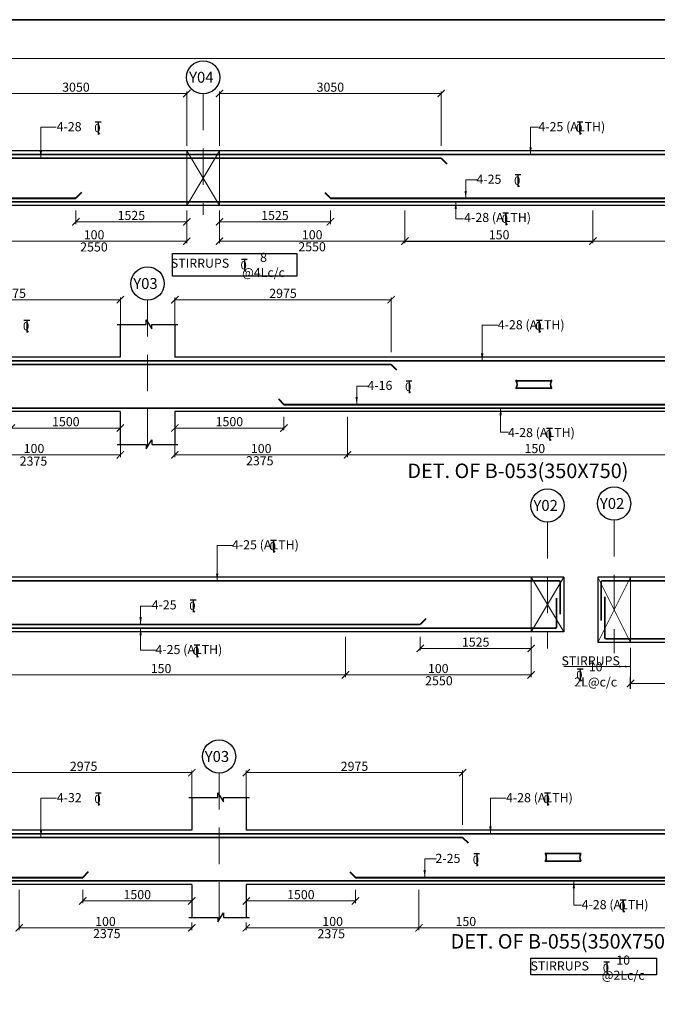
# Model space of a CAD drawing. Units: millimetres. Extents: x 2595901 to 8777167, y -511233 to 332183.
# Drawn here: x 8561794 to 8579336, y -478914 to -451833 of the extents above; entities that cross this region are included whole.
import ezdxf

# ---------------------------------------------------------------- set-up
doc = ezdxf.new("R2010")
doc.units = ezdxf.units.MM
doc.header["$PDMODE"] = 34
doc.header["$PDSIZE"] = -7
for name, pattern in [('DASHDOT', [25.4, 12.7, -6.35, 0, -6.35]), ('DASHED2', [0.375, 0.25, -0.125]), ('KAPL-DASHDOT', [12.7, 6.35, -3.175, 0, -3.175])]:
    doc.linetypes.add(name, pattern=pattern)
doc.layers.get('0').update_dxf_attribs({"lineweight": 18})
doc.layers.get('DEFPOINTS').update_dxf_attribs({"lineweight": 13})
for name, color, linetype, lineweight in [('A-HATCH', 252, 'Continuous', 9), ('REIN', 42, 'Continuous', 35), ('REINF1', 42, 'Continuous', 40), ('S_COL', 4, 'Continuous', 30), ('S_DIM', 1, 'Continuous', 13), ('S_GRID', 253, 'DASHDOT', 18), ('S_RCC', 3, 'Continuous', 25), ('S_TEXT', 4, 'Continuous', 25), ('TEXT', 130, 'Continuous', 25), ('TEXTLIGHT', 1, 'Continuous', 25), ('TOR', 7, 'Continuous', 5)]:
    doc.layers.add(name, color=color, linetype=linetype, lineweight=lineweight)
doc.layers.add('AG STRUCTURAL SUB GRID', color=251, linetype='KAPL-DASHDOT')
doc.styles.add('2MM', font='romans.shx', dxfattribs={"height": 200})
doc.styles.add('ROMANS', font='ROMANS.SHX', dxfattribs={"width": 0.85, "height": 250})
doc.styles.add('S_Notes', font='romans.shx', dxfattribs={"height": 10})
doc.dimstyles.new('100', dxfattribs={"dimtxt": 100, "dimasz": 150, "dimexe": 0, "dimexo": 0, "dimgap": 25, "dimtad": 1, "dimdec": 0, "dimzin": 0, "dimdsep": 46, "dimtxsty": 'ROMANS', "dimcen": 0, "dimclrd": 1, "dimclre": 1, "dimclrt": 7, "dimadec": 0, "dimazin": 0, "dimtfac": 1, "dimtdec": 0, "dimtofl": 0, "dimtmove": 0, "dimatfit": 3, "dimfxl": 0.09, "dimtolj": 1, "dimtzin": 0, "dimlwd": 5, "dimlwe": 5, "dimarcsym": 0})
doc.dimstyles.new('50', dxfattribs={"dimscale": 2, "dimtxt": 250, "dimasz": 100, "dimexe": 30, "dimexo": 70, "dimgap": 60, "dimtad": 1, "dimdec": 0, "dimlfac": 0.5, "dimzin": 0, "dimdsep": 46, "dimtxsty": 'ROMANS', "dimblk": 'ARCHTICK', "dimcen": 1, "dimclrd": 1, "dimclre": 1, "dimclrt": 256, "dimadec": 0, "dimazin": 0, "dimtfac": 1, "dimtdec": 0, "dimtmove": 0, "dimatfit": 3, "dimfxl": 30, "dimtolj": 1, "dimtzin": 0, "dimlwd": 5, "dimlwe": 5, "dimarcsym": 0})

# ---------------------------------------------------------------- blocks, each defined once
blk = doc.blocks.new('_ArchTick')
at = {"color": 0, "linetype": 'ByBlock', "const_width": 0.15}
blk.add_lwpolyline([(-0.5, -0.5), (0.5, 0.5)], dxfattribs=at)
blk = doc.blocks.new('*D3061')
at = {"color": 1, "lineweight": 5, "transparency": 16777216}
for p, q in [((8560579, -473982), (8560579, -472483)), ((8566529, -472543), (8560579, -472543)), ((8566529, -473248), (8566529, -472483))]:
    blk.add_line(p, q, dxfattribs=at)
at = {"layer": 'DEFPOINTS', "color": 0, "linetype": 'ByBlock', "transparency": 16777216}
for p in [(8560579, -472543), (8566529, -473388), (8560579, -474122)]:
    blk.add_point(p, dxfattribs=at)
at = {"color": 1, "linetype": 'ByBlock', "lineweight": 5, "transparency": 16777216, "xscale": 200, "yscale": 200, "zscale": 200, "rotation": 180}
blk.add_blockref('_ArchTick', (8560579, -472543), dxfattribs=at)
at = {"color": 1, "linetype": 'ByBlock', "lineweight": 5, "transparency": 16777216, "xscale": 200, "yscale": 200, "zscale": 200}
blk.add_blockref('_ArchTick', (8566529, -472543), dxfattribs=at)
at = {"linetype": 'ByBlock', "transparency": 16777216, "insert": (8563554, -472368), "char_height": 250, "attachment_point": 5, "style": 'ROMANS'}
blk.add_mtext('\\A1;2975', dxfattribs=at)
blk = doc.blocks.new('*D3062')
at = {"color": 1, "lineweight": 5, "transparency": 16777216}
for p, q in [((8568029, -473248), (8568029, -472483)), ((8568029, -472543), (8573979, -472543)), ((8573979, -473982), (8573979, -472483))]:
    blk.add_line(p, q, dxfattribs=at)
at = {"layer": 'DEFPOINTS', "color": 0, "linetype": 'ByBlock', "transparency": 16777216}
for p in [(8573979, -472543), (8568029, -473388), (8573979, -474122)]:
    blk.add_point(p, dxfattribs=at)
at = {"color": 1, "linetype": 'ByBlock', "lineweight": 5, "transparency": 16777216, "xscale": 200, "yscale": 200, "zscale": 200, "rotation": 180}
blk.add_blockref('_ArchTick', (8568029, -472543), dxfattribs=at)
at = {"color": 1, "linetype": 'ByBlock', "lineweight": 5, "transparency": 16777216, "xscale": 200, "yscale": 200, "zscale": 200}
blk.add_blockref('_ArchTick', (8573979, -472543), dxfattribs=at)
at = {"linetype": 'ByBlock', "transparency": 16777216, "insert": (8571004, -472368), "char_height": 250, "attachment_point": 5, "style": 'ROMANS'}
blk.add_mtext('\\A1;2975', dxfattribs=at)
blk = doc.blocks.new('*D3009')
at = {"color": 1, "lineweight": 5, "transparency": 16777216}
for p, q in [((8570754, -468805), (8570754, -469914)), ((8560614, -469633), (8560614, -469914)), ((8560614, -469854), (8570754, -469854))]:
    blk.add_line(p, q, dxfattribs=at)
at = {"layer": 'DEFPOINTS', "color": 0, "linetype": 'ByBlock', "transparency": 16777216}
for p in [(8570754, -468665), (8560614, -469493), (8570754, -469854)]:
    blk.add_point(p, dxfattribs=at)
at = {"color": 1, "linetype": 'ByBlock', "lineweight": 5, "transparency": 16777216, "xscale": 200, "yscale": 200, "zscale": 200, "rotation": 180}
blk.add_blockref('_ArchTick', (8560614, -469854), dxfattribs=at)
at = {"color": 1, "linetype": 'ByBlock', "lineweight": 5, "transparency": 16777216, "xscale": 200, "yscale": 200, "zscale": 200}
blk.add_blockref('_ArchTick', (8570754, -469854), dxfattribs=at)
at = {"linetype": 'ByBlock', "transparency": 16777216, "insert": (8565684, -469679), "char_height": 250, "attachment_point": 5, "style": 'ROMANS'}
blk.add_mtext('\\A1;150', dxfattribs=at)
blk = doc.blocks.new('*D3010')
at = {"color": 1, "lineweight": 5, "transparency": 16777216}
for p, q in [((8570754, -468805), (8570754, -469914)), ((8575864, -468805), (8575864, -469914)), ((8570754, -469854), (8575864, -469854))]:
    blk.add_line(p, q, dxfattribs=at)
at = {"layer": 'DEFPOINTS', "color": 0, "linetype": 'ByBlock', "transparency": 16777216}
for p in [(8570754, -468665), (8575864, -468665, 0), (8575864, -469854)]:
    blk.add_point(p, dxfattribs=at)
at = {"color": 1, "linetype": 'ByBlock', "lineweight": 5, "transparency": 16777216, "xscale": 200, "yscale": 200, "zscale": 200, "rotation": 180}
blk.add_blockref('_ArchTick', (8570754, -469854), dxfattribs=at)
at = {"color": 1, "linetype": 'ByBlock', "lineweight": 5, "transparency": 16777216, "xscale": 200, "yscale": 200, "zscale": 200}
blk.add_blockref('_ArchTick', (8575864, -469854), dxfattribs=at)
at = {"linetype": 'ByBlock', "transparency": 16777216, "insert": (8573309, -469679), "char_height": 250, "attachment_point": 5, "style": 'ROMANS'}
blk.add_mtext('\\A1;100', dxfattribs=at)
blk = doc.blocks.new('T')
at = {"layer": 'TEXTLIGHT', "color": 7}
for p, q in [((-5.9, 25.2), (5.9, 25.2)), ((0, 25.2), (0, 0)), ((0, 3.7), (2.6, 0.4))]:
    blk.add_line(p, q, dxfattribs=at)
at = {"layer": 'TEXTLIGHT', "color": 7, "style": 'ROMANS'}
blk.add_text('0', height=16.7, dxfattribs=at).set_placement((-7.9, 4.5))
blk = doc.blocks.new('*D3232')
at = {"color": 1, "lineweight": 5, "transparency": 16777216}
for p, q in [((8572814, -468805), (8572814, -469187)), ((8575864, -468805), (8575864, -469187)), ((8572814, -469127), (8575864, -469127))]:
    blk.add_line(p, q, dxfattribs=at)
at = {"layer": 'DEFPOINTS', "color": 0, "linetype": 'ByBlock', "transparency": 16777216}
for p in [(8572814, -468665), (8575864, -468665, 0), (8575864, -469127)]:
    blk.add_point(p, dxfattribs=at)
at = {"color": 1, "linetype": 'ByBlock', "lineweight": 5, "transparency": 16777216, "xscale": 200, "yscale": 200, "zscale": 200, "rotation": 180}
blk.add_blockref('_ArchTick', (8572814, -469127), dxfattribs=at)
at = {"color": 1, "linetype": 'ByBlock', "lineweight": 5, "transparency": 16777216, "xscale": 200, "yscale": 200, "zscale": 200}
blk.add_blockref('_ArchTick', (8575864, -469127), dxfattribs=at)
at = {"linetype": 'ByBlock', "transparency": 16777216, "insert": (8574339, -468952), "char_height": 250, "attachment_point": 5, "style": 'ROMANS'}
blk.add_mtext('\\A1;1525', dxfattribs=at)
blk = doc.blocks.new('*D3336')
at = {"color": 1, "lineweight": 5, "transparency": 16777216}
for p, q in [((8561291, -457083), (8561291, -457984)), ((8566391, -457083), (8566391, -457984)), ((8561291, -457924), (8566391, -457924))]:
    blk.add_line(p, q, dxfattribs=at)
at = {"layer": 'DEFPOINTS', "color": 0, "linetype": 'ByBlock', "transparency": 16777216}
for p in [(8561291, -456943), (8566391, -456943), (8566391, -457924)]:
    blk.add_point(p, dxfattribs=at)
at = {"color": 1, "linetype": 'ByBlock', "lineweight": 5, "transparency": 16777216, "xscale": 200, "yscale": 200, "zscale": 200, "rotation": 180}
blk.add_blockref('_ArchTick', (8561291, -457924), dxfattribs=at)
at = {"color": 1, "linetype": 'ByBlock', "lineweight": 5, "transparency": 16777216, "xscale": 200, "yscale": 200, "zscale": 200}
blk.add_blockref('_ArchTick', (8566391, -457924), dxfattribs=at)
at = {"linetype": 'ByBlock', "transparency": 16777216, "insert": (8563841, -457749), "char_height": 250, "attachment_point": 5, "style": 'ROMANS'}
blk.add_mtext('\\A1;100', dxfattribs=at)
blk = doc.blocks.new('*D3337')
at = {"color": 1, "lineweight": 5, "transparency": 16777216}
for p, q in [((8567291, -457083), (8567291, -457984)), ((8572391, -457083), (8572391, -457984)), ((8572391, -457924), (8567291, -457924))]:
    blk.add_line(p, q, dxfattribs=at)
at = {"layer": 'DEFPOINTS', "color": 0, "linetype": 'ByBlock', "transparency": 16777216}
for p in [(8567291, -456943), (8572391, -456943), (8567291, -457924)]:
    blk.add_point(p, dxfattribs=at)
at = {"color": 1, "linetype": 'ByBlock', "lineweight": 5, "transparency": 16777216, "xscale": 200, "yscale": 200, "zscale": 200, "rotation": 180}
blk.add_blockref('_ArchTick', (8567291, -457924), dxfattribs=at)
at = {"color": 1, "linetype": 'ByBlock', "lineweight": 5, "transparency": 16777216, "xscale": 200, "yscale": 200, "zscale": 200}
blk.add_blockref('_ArchTick', (8572391, -457924), dxfattribs=at)
at = {"linetype": 'ByBlock', "transparency": 16777216, "insert": (8569841, -457749), "char_height": 250, "attachment_point": 5, "style": 'ROMANS'}
blk.add_mtext('\\A1;100', dxfattribs=at)
blk = doc.blocks.new('*D3338')
at = {"color": 1, "lineweight": 5, "transparency": 16777216}
for p, q in [((8577565, -457083), (8577565, -457984)), ((8582665, -457083), (8582665, -457984)), ((8577565, -457924), (8582665, -457924))]:
    blk.add_line(p, q, dxfattribs=at)
at = {"layer": 'DEFPOINTS', "color": 0, "linetype": 'ByBlock', "transparency": 16777216}
for p in [(8577565, -456943), (8582665, -456943), (8582665, -457924)]:
    blk.add_point(p, dxfattribs=at)
at = {"color": 1, "linetype": 'ByBlock', "lineweight": 5, "transparency": 16777216, "xscale": 200, "yscale": 200, "zscale": 200, "rotation": 180}
blk.add_blockref('_ArchTick', (8577565, -457924), dxfattribs=at)
at = {"color": 1, "linetype": 'ByBlock', "lineweight": 5, "transparency": 16777216, "xscale": 200, "yscale": 200, "zscale": 200}
blk.add_blockref('_ArchTick', (8582665, -457924), dxfattribs=at)
at = {"linetype": 'ByBlock', "transparency": 16777216, "insert": (8580115, -457749), "char_height": 250, "attachment_point": 5, "style": 'ROMANS'}
blk.add_mtext('\\A1;100', dxfattribs=at)
blk = doc.blocks.new('*D3339')
at = {"color": 1, "lineweight": 5, "transparency": 16777216}
for p, q in [((8560291, -455303), (8560291, -453804)), ((8566391, -453864), (8560291, -453864)), ((8566391, -455303), (8566391, -453804))]:
    blk.add_line(p, q, dxfattribs=at)
at = {"layer": 'DEFPOINTS', "color": 0, "linetype": 'ByBlock', "transparency": 16777216}
for p in [(8560291, -453864), (8560291, -455443), (8566391, -455443)]:
    blk.add_point(p, dxfattribs=at)
at = {"color": 1, "linetype": 'ByBlock', "lineweight": 5, "transparency": 16777216, "xscale": 200, "yscale": 200, "zscale": 200, "rotation": 180}
blk.add_blockref('_ArchTick', (8560291, -453864), dxfattribs=at)
at = {"color": 1, "linetype": 'ByBlock', "lineweight": 5, "transparency": 16777216, "xscale": 200, "yscale": 200, "zscale": 200}
blk.add_blockref('_ArchTick', (8566391, -453864), dxfattribs=at)
at = {"linetype": 'ByBlock', "transparency": 16777216, "insert": (8563341, -453689), "char_height": 250, "attachment_point": 5, "style": 'ROMANS'}
blk.add_mtext('\\A1;3050', dxfattribs=at)
blk = doc.blocks.new('*D3340')
at = {"color": 1, "lineweight": 5, "transparency": 16777216}
for p, q in [((8567291, -455303), (8567291, -453804)), ((8567291, -453864), (8573391, -453864)), ((8573391, -455303), (8573391, -453804))]:
    blk.add_line(p, q, dxfattribs=at)
at = {"layer": 'DEFPOINTS', "color": 0, "linetype": 'ByBlock', "transparency": 16777216}
for p in [(8573391, -453864), (8567291, -455443), (8573391, -455443)]:
    blk.add_point(p, dxfattribs=at)
at = {"color": 1, "linetype": 'ByBlock', "lineweight": 5, "transparency": 16777216, "xscale": 200, "yscale": 200, "zscale": 200, "rotation": 180}
blk.add_blockref('_ArchTick', (8567291, -453864), dxfattribs=at)
at = {"color": 1, "linetype": 'ByBlock', "lineweight": 5, "transparency": 16777216, "xscale": 200, "yscale": 200, "zscale": 200}
blk.add_blockref('_ArchTick', (8573391, -453864), dxfattribs=at)
at = {"linetype": 'ByBlock', "transparency": 16777216, "insert": (8570341, -453689), "char_height": 250, "attachment_point": 5, "style": 'ROMANS'}
blk.add_mtext('\\A1;3050', dxfattribs=at)
blk = doc.blocks.new('*D3341')
at = {"color": 1, "lineweight": 5, "transparency": 16777216}
for p, q in [((8563341, -457083), (8563341, -457453)), ((8566391, -457083), (8566391, -457453)), ((8563341, -457393), (8566391, -457393))]:
    blk.add_line(p, q, dxfattribs=at)
at = {"layer": 'DEFPOINTS', "color": 0, "linetype": 'ByBlock', "transparency": 16777216}
for p in [(8563341, -456943), (8566391, -456943), (8566391, -457393)]:
    blk.add_point(p, dxfattribs=at)
at = {"color": 1, "linetype": 'ByBlock', "lineweight": 5, "transparency": 16777216, "xscale": 200, "yscale": 200, "zscale": 200, "rotation": 180}
blk.add_blockref('_ArchTick', (8563341, -457393), dxfattribs=at)
at = {"color": 1, "linetype": 'ByBlock', "lineweight": 5, "transparency": 16777216, "xscale": 200, "yscale": 200, "zscale": 200}
blk.add_blockref('_ArchTick', (8566391, -457393), dxfattribs=at)
at = {"linetype": 'ByBlock', "transparency": 16777216, "insert": (8564866, -457218), "char_height": 250, "attachment_point": 5, "style": 'ROMANS'}
blk.add_mtext('\\A1;1525', dxfattribs=at)
blk = doc.blocks.new('*D3342')
at = {"color": 1, "lineweight": 5, "transparency": 16777216}
for p, q in [((8567291, -457083), (8567291, -457453)), ((8570341, -457083), (8570341, -457453)), ((8570341, -457393), (8567291, -457393))]:
    blk.add_line(p, q, dxfattribs=at)
at = {"layer": 'DEFPOINTS', "color": 0, "linetype": 'ByBlock', "transparency": 16777216}
for p in [(8567291, -456943), (8570341, -456943), (8567291, -457393)]:
    blk.add_point(p, dxfattribs=at)
at = {"color": 1, "linetype": 'ByBlock', "lineweight": 5, "transparency": 16777216, "xscale": 200, "yscale": 200, "zscale": 200, "rotation": 180}
blk.add_blockref('_ArchTick', (8567291, -457393), dxfattribs=at)
at = {"color": 1, "linetype": 'ByBlock', "lineweight": 5, "transparency": 16777216, "xscale": 200, "yscale": 200, "zscale": 200}
blk.add_blockref('_ArchTick', (8570341, -457393), dxfattribs=at)
at = {"linetype": 'ByBlock', "transparency": 16777216, "insert": (8568816, -457218), "char_height": 250, "attachment_point": 5, "style": 'ROMANS'}
blk.add_mtext('\\A1;1525', dxfattribs=at)
blk = doc.blocks.new('*D3205')
at = {"color": 1, "lineweight": 5, "transparency": 16777216}
for p, q in [((8563529, -475762), (8563529, -476132)), ((8566529, -475762), (8566529, -476132)), ((8563529, -476072), (8566529, -476072))]:
    blk.add_line(p, q, dxfattribs=at)
at = {"layer": 'DEFPOINTS', "color": 0, "linetype": 'ByBlock', "transparency": 16777216}
for p in [(8563529, -475622), (8566529, -475622), (8566529, -476072)]:
    blk.add_point(p, dxfattribs=at)
at = {"color": 1, "linetype": 'ByBlock', "lineweight": 5, "transparency": 16777216, "xscale": 200, "yscale": 200, "zscale": 200, "rotation": 180}
blk.add_blockref('_ArchTick', (8563529, -476072), dxfattribs=at)
at = {"color": 1, "linetype": 'ByBlock', "lineweight": 5, "transparency": 16777216, "xscale": 200, "yscale": 200, "zscale": 200}
blk.add_blockref('_ArchTick', (8566529, -476072), dxfattribs=at)
at = {"linetype": 'ByBlock', "transparency": 16777216, "insert": (8565029, -475897), "char_height": 250, "attachment_point": 5, "style": 'ROMANS'}
blk.add_mtext('\\A1;1500', dxfattribs=at)
blk = doc.blocks.new('*D3206')
at = {"color": 1, "lineweight": 5, "transparency": 16777216}
for p, q in [((8561779, -475762), (8561779, -476871)), ((8561779, -476811), (8566529, -476811)), ((8566529, -476662), (8566529, -476871))]:
    blk.add_line(p, q, dxfattribs=at)
at = {"layer": 'DEFPOINTS', "color": 0, "linetype": 'ByBlock', "transparency": 16777216}
for p in [(8561779, -475622), (8566529, -476522), (8566529, -476811)]:
    blk.add_point(p, dxfattribs=at)
at = {"color": 1, "linetype": 'ByBlock', "lineweight": 5, "transparency": 16777216, "xscale": 200, "yscale": 200, "zscale": 200, "rotation": 180}
blk.add_blockref('_ArchTick', (8561779, -476811), dxfattribs=at)
at = {"color": 1, "linetype": 'ByBlock', "lineweight": 5, "transparency": 16777216, "xscale": 200, "yscale": 200, "zscale": 200}
blk.add_blockref('_ArchTick', (8566529, -476811), dxfattribs=at)
at = {"linetype": 'ByBlock', "transparency": 16777216, "insert": (8564154, -476636), "char_height": 250, "attachment_point": 5, "style": 'ROMANS'}
blk.add_mtext('\\A1;100', dxfattribs=at)
blk = doc.blocks.new('*D3207')
at = {"color": 1, "lineweight": 5, "transparency": 16777216}
for p, q in [((8568029, -475762), (8568029, -476132)), ((8571029, -475762), (8571029, -476132)), ((8571029, -476072), (8568029, -476072))]:
    blk.add_line(p, q, dxfattribs=at)
at = {"layer": 'DEFPOINTS', "color": 0, "linetype": 'ByBlock', "transparency": 16777216}
for p in [(8568029, -475622), (8571029, -475622), (8568029, -476072)]:
    blk.add_point(p, dxfattribs=at)
at = {"color": 1, "linetype": 'ByBlock', "lineweight": 5, "transparency": 16777216, "xscale": 200, "yscale": 200, "zscale": 200, "rotation": 180}
blk.add_blockref('_ArchTick', (8568029, -476072), dxfattribs=at)
at = {"color": 1, "linetype": 'ByBlock', "lineweight": 5, "transparency": 16777216, "xscale": 200, "yscale": 200, "zscale": 200}
blk.add_blockref('_ArchTick', (8571029, -476072), dxfattribs=at)
at = {"linetype": 'ByBlock', "transparency": 16777216, "insert": (8569529, -475897), "char_height": 250, "attachment_point": 5, "style": 'ROMANS'}
blk.add_mtext('\\A1;1500', dxfattribs=at)
blk = doc.blocks.new('*D3208')
at = {"color": 1, "lineweight": 5, "transparency": 16777216}
for p, q in [((8572779, -475762), (8572779, -476871)), ((8568029, -476662), (8568029, -476871)), ((8572779, -476811), (8568029, -476811))]:
    blk.add_line(p, q, dxfattribs=at)
at = {"layer": 'DEFPOINTS', "color": 0, "linetype": 'ByBlock', "transparency": 16777216}
for p in [(8572779, -475622), (8568029, -476522), (8568029, -476811)]:
    blk.add_point(p, dxfattribs=at)
at = {"color": 1, "linetype": 'ByBlock', "lineweight": 5, "transparency": 16777216, "xscale": 200, "yscale": 200, "zscale": 200, "rotation": 180}
blk.add_blockref('_ArchTick', (8568029, -476811), dxfattribs=at)
at = {"color": 1, "linetype": 'ByBlock', "lineweight": 5, "transparency": 16777216, "xscale": 200, "yscale": 200, "zscale": 200}
blk.add_blockref('_ArchTick', (8572779, -476811), dxfattribs=at)
at = {"linetype": 'ByBlock', "transparency": 16777216, "insert": (8570404, -476636), "char_height": 250, "attachment_point": 5, "style": 'ROMANS'}
blk.add_mtext('\\A1;100', dxfattribs=at)
blk = doc.blocks.new('*D3289')
at = {"color": 1, "lineweight": 5, "transparency": 16777216}
for p, q in [((8561563, -462754), (8561563, -463124)), ((8564563, -462754), (8564563, -463124)), ((8561563, -463064), (8564563, -463064))]:
    blk.add_line(p, q, dxfattribs=at)
at = {"layer": 'DEFPOINTS', "color": 0, "linetype": 'ByBlock', "transparency": 16777216}
for p in [(8561563, -462614), (8564563, -462614), (8564563, -463064)]:
    blk.add_point(p, dxfattribs=at)
at = {"color": 1, "linetype": 'ByBlock', "lineweight": 5, "transparency": 16777216, "xscale": 200, "yscale": 200, "zscale": 200, "rotation": 180}
blk.add_blockref('_ArchTick', (8561563, -463064), dxfattribs=at)
at = {"color": 1, "linetype": 'ByBlock', "lineweight": 5, "transparency": 16777216, "xscale": 200, "yscale": 200, "zscale": 200}
blk.add_blockref('_ArchTick', (8564563, -463064), dxfattribs=at)
at = {"linetype": 'ByBlock', "transparency": 16777216, "insert": (8563063, -462889), "char_height": 250, "attachment_point": 5, "style": 'ROMANS'}
blk.add_mtext('\\A1;1500', dxfattribs=at)
blk = doc.blocks.new('*D3290')
at = {"color": 1, "lineweight": 5, "transparency": 16777216}
for p, q in [((8559813, -462754), (8559813, -463863)), ((8564563, -463363), (8564563, -463863)), ((8559813, -463803), (8564563, -463803))]:
    blk.add_line(p, q, dxfattribs=at)
at = {"layer": 'DEFPOINTS', "color": 0, "linetype": 'ByBlock', "transparency": 16777216}
for p in [(8559813, -462614), (8564563, -463223), (8564563, -463803)]:
    blk.add_point(p, dxfattribs=at)
at = {"color": 1, "linetype": 'ByBlock', "lineweight": 5, "transparency": 16777216, "xscale": 200, "yscale": 200, "zscale": 200, "rotation": 180}
blk.add_blockref('_ArchTick', (8559813, -463803), dxfattribs=at)
at = {"color": 1, "linetype": 'ByBlock', "lineweight": 5, "transparency": 16777216, "xscale": 200, "yscale": 200, "zscale": 200}
blk.add_blockref('_ArchTick', (8564563, -463803), dxfattribs=at)
at = {"linetype": 'ByBlock', "transparency": 16777216, "insert": (8562188, -463628), "char_height": 250, "attachment_point": 5, "style": 'ROMANS'}
blk.add_mtext('\\A1;100', dxfattribs=at)
blk = doc.blocks.new('*D3291')
at = {"color": 1, "lineweight": 5, "transparency": 16777216}
for p, q in [((8566063, -462754), (8566063, -463124)), ((8569063, -462754), (8569063, -463124)), ((8569063, -463064), (8566063, -463064))]:
    blk.add_line(p, q, dxfattribs=at)
at = {"layer": 'DEFPOINTS', "color": 0, "linetype": 'ByBlock', "transparency": 16777216}
for p in [(8566063, -462614), (8569063, -462614), (8566063, -463064)]:
    blk.add_point(p, dxfattribs=at)
at = {"color": 1, "linetype": 'ByBlock', "lineweight": 5, "transparency": 16777216, "xscale": 200, "yscale": 200, "zscale": 200, "rotation": 180}
blk.add_blockref('_ArchTick', (8566063, -463064), dxfattribs=at)
at = {"color": 1, "linetype": 'ByBlock', "lineweight": 5, "transparency": 16777216, "xscale": 200, "yscale": 200, "zscale": 200}
blk.add_blockref('_ArchTick', (8569063, -463064), dxfattribs=at)
at = {"linetype": 'ByBlock', "transparency": 16777216, "insert": (8567563, -462889), "char_height": 250, "attachment_point": 5, "style": 'ROMANS'}
blk.add_mtext('\\A1;1500', dxfattribs=at)
blk = doc.blocks.new('*D3292')
at = {"color": 1, "lineweight": 5, "transparency": 16777216}
for p, q in [((8570813, -462754), (8570813, -463863)), ((8566063, -463363), (8566063, -463863)), ((8570813, -463803), (8566063, -463803))]:
    blk.add_line(p, q, dxfattribs=at)
at = {"layer": 'DEFPOINTS', "color": 0, "linetype": 'ByBlock', "transparency": 16777216}
for p in [(8570813, -462614), (8566063, -463223), (8566063, -463803)]:
    blk.add_point(p, dxfattribs=at)
at = {"color": 1, "linetype": 'ByBlock', "lineweight": 5, "transparency": 16777216, "xscale": 200, "yscale": 200, "zscale": 200, "rotation": 180}
blk.add_blockref('_ArchTick', (8566063, -463803), dxfattribs=at)
at = {"color": 1, "linetype": 'ByBlock', "lineweight": 5, "transparency": 16777216, "xscale": 200, "yscale": 200, "zscale": 200}
blk.add_blockref('_ArchTick', (8570813, -463803), dxfattribs=at)
at = {"linetype": 'ByBlock', "transparency": 16777216, "insert": (8568438, -463628), "char_height": 250, "attachment_point": 5, "style": 'ROMANS'}
blk.add_mtext('\\A1;100', dxfattribs=at)
blk = doc.blocks.new('*D3304')
at = {"color": 1, "lineweight": 5, "transparency": 16777216}
for p, q in [((8558613, -460974), (8558613, -459475)), ((8564563, -459535), (8558613, -459535)), ((8564563, -460240), (8564563, -459475))]:
    blk.add_line(p, q, dxfattribs=at)
at = {"layer": 'DEFPOINTS', "color": 0, "linetype": 'ByBlock', "transparency": 16777216}
for p in [(8558613, -459535), (8564563, -460380), (8558613, -461114)]:
    blk.add_point(p, dxfattribs=at)
at = {"color": 1, "linetype": 'ByBlock', "lineweight": 5, "transparency": 16777216, "xscale": 200, "yscale": 200, "zscale": 200, "rotation": 180}
blk.add_blockref('_ArchTick', (8558613, -459535), dxfattribs=at)
at = {"color": 1, "linetype": 'ByBlock', "lineweight": 5, "transparency": 16777216, "xscale": 200, "yscale": 200, "zscale": 200}
blk.add_blockref('_ArchTick', (8564563, -459535), dxfattribs=at)
at = {"linetype": 'ByBlock', "transparency": 16777216, "insert": (8561588, -459360), "char_height": 250, "attachment_point": 5, "style": 'ROMANS'}
blk.add_mtext('\\A1;2975', dxfattribs=at)
blk = doc.blocks.new('*D3305')
at = {"color": 1, "lineweight": 5, "transparency": 16777216}
for p, q in [((8566063, -460240), (8566063, -459475)), ((8566063, -459535), (8572013, -459535)), ((8572013, -460974), (8572013, -459475))]:
    blk.add_line(p, q, dxfattribs=at)
at = {"layer": 'DEFPOINTS', "color": 0, "linetype": 'ByBlock', "transparency": 16777216}
for p in [(8572013, -459535), (8566063, -460380), (8572013, -461114)]:
    blk.add_point(p, dxfattribs=at)
at = {"color": 1, "linetype": 'ByBlock', "lineweight": 5, "transparency": 16777216, "xscale": 200, "yscale": 200, "zscale": 200, "rotation": 180}
blk.add_blockref('_ArchTick', (8566063, -459535), dxfattribs=at)
at = {"color": 1, "linetype": 'ByBlock', "lineweight": 5, "transparency": 16777216, "xscale": 200, "yscale": 200, "zscale": 200}
blk.add_blockref('_ArchTick', (8572013, -459535), dxfattribs=at)
at = {"linetype": 'ByBlock', "transparency": 16777216, "insert": (8569038, -459360), "char_height": 250, "attachment_point": 5, "style": 'ROMANS'}
blk.add_mtext('\\A1;2975', dxfattribs=at)

msp = doc.modelspace()

# ---------------------------------------------------------------- linework, layer by layer
at = {"color": 1, "lineweight": 5}
for p, q in [((8570812.7, -463581.7, 0), (8570812.7, -463862.8, 0)), ((8570812.7, -463802.8, 0), (8581062.7, -463802.8, 0)), ((8578595.6, -469105.3, 0), (8578595.6, -470184.6, 0)), ((8572778.8, -476590.2, 0), (8572778.8, -476871.2, 0)), ((8572778.8, -476811.2, 0), (8580706.6, -476811.2, 0))]:
    msp.add_line(p, q, dxfattribs=at)
at = {"color": 1, "linetype": 'ByBlock', "lineweight": 5}
msp.add_line((8584435.6, -470094.4, 0), (8578595.6, -470094.4, 0), dxfattribs=at)
at = {"color": 7}
msp.add_lwpolyline([(8526867.5, -510165.7), (8608832.8, -510165.7), (8608832.8, -452900.5), (8526867.5, -452900.5)], close=True, dxfattribs=at)
at = {"layer": 'A-HATCH', "linetype": 'ByBlock'}
for p, q in [((8566391.4, -455443), (8566391.4, -456943)), ((8567291.4, -455443), (8566391.4, -456943)), ((8566391.4, -455443), (8567291.4, -456943)), ((8567291.4, -455443), (8567291.4, -456943)), ((8575864.4, -467165.3, 0), (8575864.4, -468665.3, 0)), ((8576764.4, -467165.3, 0), (8575864.4, -468665.3, 0)), ((8575864.4, -467165.3, 0), (8576764.4, -468665.3, 0)), ((8578595.6, -467165.3, 0), (8577695.6, -468965.3, 0)), ((8577695.6, -467165.3, 0), (8578595.6, -468965.3, 0)), ((8578595.6, -467165.3, 0), (8578595.6, -468965.3, 0))]:
    msp.add_line(p, q, dxfattribs=at)
at = {"layer": 'AG STRUCTURAL SUB GRID', "color": 4, "linetype": 'ByBlock', "ltscale": 2}
for centre in [(8566841.4, -453418.6), (8565312.7, -459090.3, 0), (8578145.6, -465141.9, 0), (8576314.4, -465194.6, 0), (8567278.8, -472098.7, 0)]:
    msp.add_circle(centre, 457.1, dxfattribs=at)
at = {"layer": 'REIN'}
for p, q in [((8583444.6, -455543), (8549498.9, -455543)), ((8560291.4, -455643), (8573391.4, -455643)), ((8583344.6, -456843), (8549598.9, -456843)), ((8607682.7, -461213.7, 0), (8527312.4, -461213.7, 0)), ((8572012.7, -461313.7, 0), (8558612.7, -461313.7, 0)), ((8575453.2, -461761.7, 0), (8576422.3, -461761.7, 0)), ((8575453.2, -461965.7, 0), (8576422.8, -461965.7, 0)), ((8607337.5, -462513.7, 0), (8527412.4, -462513.7, 0)), ((8576634.4, -467265.3, 0), (8546732.1, -467265.3, 0)), ((8576664.4, -467295.3, 0), (8576664.4, -468182.9, 0)), ((8577795.6, -467295.3, 0), (8577795.6, -468362.3, 0)), ((8593905.6, -467265.3, 0), (8577825.6, -467265.3, 0)), ((8576564.4, -467741.7, 0), (8576564.4, -468535.3, 0)), ((8577895.6, -467708.8, 0), (8577895.6, -468835.3, 0)), ((8572814.4, -468465.3, 0), (8558564.4, -468465.3, 0)), ((8576534.4, -468565.3, 0), (8546732.1, -468565.3, 0)), ((8593805.6, -468865.3, 0), (8577925.6, -468865.3, 0)), ((8607326.6, -474222.2, 0), (8527588.9, -474222.2, 0)), ((8573978.8, -474322.2, 0), (8560578.8, -474322.2, 0)), ((8576258, -474770.2, 0), (8577227.1, -474770.2, 0)), ((8576258, -474974.2, 0), (8577227.6, -474974.2, 0)), ((8606919, -475522.2, 0), (8546170, -475522.2, 0))]:
    msp.add_line(p, q, dxfattribs=at)
for centre, radius, start, end in [((8575245.4, -461863.2, 0), 231.7, 333.73976, 25.9678), ((8575493.4, -461965.7, 0), 40.2, 180, 211.54845), ((8575493.9, -461761.7, 0), 40.2, 148.45155, 180), ((8576630.6, -461863.2, 0), 231.7, 154.0322, 206.26024), ((8576382, -461761.7, 0), 40.2, 0, 31.54845), ((8576382.6, -461965.7, 0), 40.2, 328.45155, 0), ((8576634.4, -467295.3, 0), 30, 0, 90), ((8577825.6, -467295.3, 0), 30, 90, 180), ((8576534.4, -468535.3, 0), 30, 270, 0), ((8577925.6, -468835.3, 0), 30, 180, 270), ((8576050.2, -474871.6, 0), 231.7, 333.73976, 25.9678), ((8576298.2, -474974.2, 0), 40.2, 180, 211.54845), ((8576298.8, -474770.2, 0), 40.2, 148.45155, 180), ((8577435.4, -474871.6, 0), 231.7, 154.0322, 206.26024), ((8577186.9, -474770.2, 0), 40.2, 0, 31.54845), ((8577187.4, -474974.2, 0), 40.2, 328.45155, 0)]:
    msp.add_arc(centre, radius, start, end, dxfattribs=at)
at = {"layer": 'REINF1'}
for p, q in [((8573391.4, -455643), (8573541, -455797.1)), ((8563491, -456588.8), (8563341.4, -456743)), ((8570191.8, -456588.8), (8570341.4, -456743)), ((8552878.9, -456743), (8563341.4, -456743)), ((8570341.4, -456743), (8579614.6, -456743)), ((8572012.7, -461313.7, 0), (8572162.3, -461467.9, 0)), ((8568913.1, -462259.6, 0), (8569062.7, -462413.7, 0)), ((8569062.7, -462413.7, 0), (8582812.7, -462413.7, 0)), ((8572964, -468311.2, 0), (8572814.4, -468465.3, 0)), ((8573978.8, -474322.2, 0), (8574128.4, -474476.3, 0)), ((8563678.4, -475268, 0), (8563528.8, -475422.2, 0)), ((8570879.1, -475268, 0), (8571028.8, -475422.2, 0)), ((8552458.9, -475422.2), (8563528.8, -475422.2)), ((8571028.8, -475422.2, 0), (8582456.6, -475422.2, 0))]:
    msp.add_line(p, q, dxfattribs=at)
at = {"layer": 'S_COL'}
for p, q in [((8564562.7, -460213.7, 0), (8564562.7, -461113.7, 0)), ((8566062.7, -460213.7, 0), (8566062.7, -461113.7, 0)), ((8564562.7, -462613.7, 0), (8564562.7, -463513.7, 0)), ((8566062.7, -462613.7, 0), (8566062.7, -463513.7, 0)), ((8566528.8, -473222.2, 0), (8566528.8, -474122.2, 0)), ((8568028.8, -473222.2, 0), (8568028.8, -474122.2, 0)), ((8566528.8, -475622.2, 0), (8566528.8, -476522.2, 0)), ((8568028.8, -475622.2, 0), (8568028.8, -476522.2, 0))]:
    msp.add_line(p, q, dxfattribs=at)
at = {"layer": 'S_GRID', "linetype": 'DASHED2', "ltscale": 4000}
for p, q in [((8566841.4, -453875.7), (8566841.4, -457203)), ((8565312.7, -459547.3, 0), (8565312.7, -463802.8, 0)), ((8576314.4, -465651.7, 0), (8576314.4, -469127.5, 0)), ((8578145.6, -465598.9, 0), (8578145.6, -469257.5, 0)), ((8567278.8, -472555.8, 0), (8567278.8, -476811.2, 0))]:
    msp.add_line(p, q, dxfattribs=at)
at = {"layer": 'S_RCC', "color": 3, "linetype": 'ByBlock'}
for p, q in [((8583574.6, -455443), (8549368.9, -455443)), ((8583574.6, -456943), (8549368.9, -456943)), ((8564562.7, -461113.7), (8547345.4, -461113.7)), ((8585812.7, -461113.7, 0), (8566062.7, -461113.7, 0)), ((8564562.7, -462613.7, 0), (8547345.4, -462613.7, 0)), ((8585812.7, -462613.7, 0), (8566062.7, -462613.7, 0)), ((8576764.4, -467165.3, 0), (8546732.1, -467165.3, 0)), ((8576764.4, -467165.3, 0), (8576764.4, -468665.3, 0)), ((8577695.6, -467165.3, 0), (8577695.6, -468965.3, 0)), ((8584435.6, -467165.3, 0), (8577695.6, -467165.3, 0)), ((8576764.4, -468665.3, 0), (8546732.1, -468665.3, 0)), ((8584435.6, -468965.3, 0), (8577695.6, -468965.3, 0)), ((8566528.8, -474122.2, 0), (8549458.9, -474122.2, 0)), ((8585456.6, -474122.2, 0), (8568028.8, -474122.2, 0)), ((8566528.8, -475622.2, 0), (8549458.9, -475622.2, 0)), ((8585456.6, -475622.2, 0), (8568028.8, -475622.2, 0))]:
    msp.add_line(p, q, dxfattribs=at)
at = {"layer": 'TEXTLIGHT'}
for p, q in [((8572391.4, -457923.5), (8577564.6, -457923.5)), ((8565275, -460213.7, 0), (8565275, -460088.5, 0)), ((8565275, -460088.5, 0), (8565431.6, -460339.3, 0)), ((8564479.6, -460213.7, 0), (8565275, -460213.7, 0)), ((8565431.6, -460339.3, 0), (8565431.6, -460213.7, 0)), ((8565431.6, -460213.7, 0), (8566145.9, -460213.7, 0)), ((8564479.6, -463513.7, 0), (8565275, -463513.7, 0)), ((8565275, -463639, 0), (8565431.6, -463388.2, 0)), ((8565275, -463513.7, 0), (8565275, -463639, 0)), ((8565431.6, -463388.2, 0), (8565431.6, -463513.7, 0)), ((8565431.6, -463513.7, 0), (8566145.9, -463513.7, 0)), ((8578595.6, -470238.9, 0), (8578595.6, -469905.3, 0)), ((8567241.1, -473222.2, 0), (8567241.1, -473096.9, 0)), ((8567241.1, -473096.9, 0), (8567397.6, -473347.7, 0)), ((8566445.6, -473222.2, 0), (8567241.1, -473222.2, 0)), ((8567397.6, -473347.7, 0), (8567397.6, -473222.2, 0)), ((8567397.6, -473222.2, 0), (8568111.9, -473222.2, 0)), ((8566445.6, -476522.2, 0), (8567241.1, -476522.2, 0)), ((8567241.1, -476647.4, 0), (8567397.6, -476396.6, 0)), ((8567241.1, -476522.2, 0), (8567241.1, -476647.4, 0)), ((8567397.6, -476396.6, 0), (8567397.6, -476522.2, 0)), ((8567397.6, -476522.2, 0), (8568111.9, -476522.2, 0))]:
    msp.add_line(p, q, dxfattribs=at)
at = {"layer": 'TEXTLIGHT', "color": 1}
for points in [[(8525800.1, -451833.1), (8609900.1, -451833.1), (8609900.1, -511233.1), (8525800.1, -511233.1)], [(8525800.1, -511233.1), (8609900.1, -511233.1), (8609900.1, -451833.1), (8525800.1, -451833.1)]]:
    msp.add_lwpolyline(points, close=True, dxfattribs=at)
at = {"layer": 'TEXTLIGHT'}
for points in [[(8565996.4, -458262.1), (8569417.6, -458262.1), (8569417.6, -458887.4), (8565996.4, -458887.4)], [(8575857.2, -477649), (8579314.3, -477649), (8579314.3, -478106.5), (8575857.2, -478106.5)]]:
    msp.add_lwpolyline(points, close=True, dxfattribs=at)

# ---------------------------------------------------------------- block references
at = {"color": 1, "linetype": 'ByBlock', "lineweight": 5, "xscale": 200, "yscale": 200, "zscale": 200, "rotation": 180}
for p in [(8570812.7, -463802.8, 0), (8578601.3, -470088.6, 0), (8572778.8, -476811.2, 0)]:
    msp.add_blockref('_ArchTick', p, dxfattribs=at)
at = {"layer": 'TOR', "color": 7, "xscale": 13.51300078071654, "yscale": 13.51300078071654, "zscale": 13.51300078071654}
for p in [(8563953.2, -454986.8), (8577206.7, -454986.8), (8575503, -456432.5), (8575165.5, -457483.6), (8567976.5, -458760.1), (8561991.8, -460434.1, 0), (8576089.1, -460434.1, 0), (8572504.4, -462103.2, 0), (8576370.7, -463410.8, 0), (8568778.1, -466485.7, 0), (8566567.6, -468129.9, 0), (8566672, -469368.1, 0), (8577212.6, -470029, 0), (8563957.8, -473442.5), (8576315.3, -473442.5), (8574366.6, -475111.6), (8578396.7, -476383.8), (8577944.5, -478087.5)]:
    msp.add_blockref('T', p, dxfattribs=at)

# ---------------------------------------------------------------- texts
at = {"linetype": 'ByBlock', "char_height": 250, "attachment_point": 5, "style": 'ROMANS'}
for s, insert in [('\\A1;150', (8574984.8, -457748.5)), ('\\A1;2550', (8563837.4, -458083.6)), ('\\A1;2550', (8569838.4, -458078.3)), ('\\A1;STIRRUPS', (8566754.8, -458530.3)), ('\\A1;8 @4Lc/c', (8568501.3, -458578.4)), ('\\A1;150', (8575966.7, -463627.8, 0)), ('\\A1;2375', (8562174.3, -463973.2, 0)), ('\\A1;2375', (8568400.1, -463964.4, 0)), ('\\A1;STIRRUPS', (8577501.8, -469466.8, 0)), ('\\A1;10 2L@c/c', (8577640.4, -469839.8, 0)), ('\\A1;2550', (8573327.2, -470014.7, 0)), ('\\A1;150', (8574068.7, -476636.2)), ('\\A1;2375', (8564191.4, -476968.8, 0)), ('\\A1;2375', (8570366.1, -476972.9, 0)), ('\\A1;10 @2Lc/c', (8578397.4, -477906.4)), ('\\A1;STIRRUPS', (8576650.9, -477858.2))]:
    msp.add_mtext(s, dxfattribs=dict(at, insert=insert))
at = {"layer": 'S_TEXT', "style": 'ROMANS'}
for s, p in [('%%UDET. OF B-05%%U3%%U(350X750)', (8572459.5, -464441.1, 0)), ('%%UDET. OF B-05%%U5%%U(350X750)', (8573650.6, -477382.5, 0))]:
    msp.add_text(s, height=400, dxfattribs=at).set_placement(p)
at = {"layer": 'TEXT'}
for s, height, style, p in [('Y04', 300, 'S_Notes', (8566455, -453567.1)), ('4-28', 250, '2MM', (8562810.2, -454900.9)), ('4-25 (ALTH)', 250, '2MM', (8576063.7, -454900.9)), ('4-25', 250, '2MM', (8574360, -456346.5)), ('4-28 (ALTH)', 250, '2MM', (8574022.5, -457397.7)), ('Y03', 300, 'S_Notes', (8564918.5, -459238.7, 0)), ('4-28 (ALTH)', 250, '2MM', (8574946.1, -460348.1, 0)), ('4-16', 250, '2MM', (8571361.4, -462017.3, 0)), ('4-28 (ALTH)', 250, '2MM', (8575227.7, -463312.8, 0)), ('Y02', 300, 'S_Notes', (8577755.5, -465290.3, 0)), ('Y02', 300, 'S_Notes', (8575928, -465343, 0)), ('4-25 (ALTH)', 250, '2MM', (8567635.1, -466399.7, 0)), ('4-25', 250, '2MM', (8565424.6, -468052.5, 0)), ('4-25 (ALTH)', 250, '2MM', (8565529, -469282.2, 0)), ('Y03', 300, 'S_Notes', (8566884.6, -472247.2, 0)), ('4-32', 250, '2MM', (8562814.8, -473356.6)), ('4-28 (ALTH)', 250, '2MM', (8575172.3, -473356.6)), ('2-25', 250, '2MM', (8573232.3, -475025.7, 0)), ('4-28 (ALTH)', 250, '2MM', (8577253.7, -476297.9))]:
    msp.add_text(s, height=height, dxfattribs=dict(at, style=style)).set_placement(p)

# ---------------------------------------------------------------- dimensions: what is measured, and where the dimension line sits
at = {"linetype": 'ByBlock'}
for base, p1, p2, picture, middle in [((8560291.4, -453863.8), (8566391.4, -455443), (8560291.4, -455443), '*D3339', (8563341.4, -453688.8)), ((8566391.4, -457393), (8563341.4, -456943), (8566391.4, -456943), '*D3341', (8564866.4, -457218)), ((8558612.7, -459534.6, 0), (8564562.7, -460379.8, 0), (8558612.7, -461113.7, 0), '*D3304', (8561587.7, -459359.6, 0)), ((8564562.7, -463063.7, 0), (8561562.7, -462613.7, 0), (8564562.7, -462613.7, 0), '*D3289', (8563062.7, -462888.7, 0)), ((8575864.4, -469127.5, 0), (8572814.4, -468665.3, 0), (8575864.4, -468665.3, 0), '*D3232', (8574339.4, -468952.5, 0)), ((8560578.8, -472543, 0), (8566528.8, -473388.2, 0), (8560578.8, -474122.2, 0), '*D3061', (8563553.8, -472368, 0)), ((8566528.8, -476072.2, 0), (8563528.8, -475622.2, 0), (8566528.8, -475622.2, 0), '*D3205', (8565028.8, -475897.2, 0))]:
    dim = msp.add_linear_dim(base=base, p1=p1, p2=p2, angle=180, dimstyle='50', override={"dimgap": 25}, dxfattribs=at)
    dim.commit()
    dim.dimension.update_dxf_attribs({"geometry": picture, "text_midpoint": middle})
for base, p1, p2, picture, middle in [((8573391.4, -453863.8), (8567291.4, -455443), (8573391.4, -455443), '*D3340', (8570341.4, -453688.8)), ((8567291.4, -457393), (8570341.4, -456943), (8567291.4, -456943), '*D3342', (8568816.4, -457218)), ((8572012.7, -459534.6, 0), (8566062.7, -460379.8, 0), (8572012.7, -461113.7, 0), '*D3305', (8569037.7, -459359.6, 0)), ((8566062.7, -463063.7, 0), (8569062.7, -462613.7, 0), (8566062.7, -462613.7, 0), '*D3291', (8567562.7, -462888.7, 0)), ((8573978.8, -472543, 0), (8568028.8, -473388.2, 0), (8573978.8, -474122.2, 0), '*D3062', (8571003.8, -472368, 0)), ((8568028.8, -476072.2, 0), (8571028.8, -475622.2, 0), (8568028.8, -475622.2, 0), '*D3207', (8569528.8, -475897.2, 0))]:
    dim = msp.add_linear_dim(base=base, p1=p1, p2=p2, dimstyle='50', override={"dimgap": 25}, dxfattribs=at)
    dim.commit()
    dim.dimension.update_dxf_attribs({"geometry": picture, "text_midpoint": middle})
for base, p1, p2, picture, middle in [((8566391.4, -457923.5), (8561291.4, -456943), (8566391.4, -456943), '*D3336', (8563841.4, -457748.5)), ((8582664.6, -457923.5), (8577564.6, -456943), (8582664.6, -456943), '*D3338', (8580114.6, -457748.5)), ((8564562.7, -463802.8, 0), (8559812.7, -462613.7, 0), (8564562.7, -463222.6, 0), '*D3290', (8562187.7, -463627.8, 0)), ((8575864.4, -469854.4, 0), (8570754.4, -468665.3, 0), (8575864.4, -468665.3, 0), '*D3010', (8573309.4, -469679.4, 0)), ((8566528.8, -476811.2, 0), (8561778.8, -475622.2, 0), (8566528.8, -476522.2, 0), '*D3206', (8564153.8, -476636.2, 0))]:
    dim = msp.add_linear_dim(base=base, p1=p1, p2=p2, angle=180, text='100', dimstyle='50', override={"dimgap": 25}, dxfattribs=at)
    dim.commit()
    dim.dimension.update_dxf_attribs({"geometry": picture, "text_midpoint": middle})
for base, p1, p2, text, picture, middle in [((8567291.4, -457923.5), (8572391.4, -456943), (8567291.4, -456943), '100', '*D3337', (8569841.4, -457748.5)), ((8566062.7, -463802.8, 0), (8570812.7, -462613.7, 0), (8566062.7, -463222.6, 0), '100', '*D3292', (8568437.7, -463627.8, 0)), ((8570754.4, -469854.4, 0), (8560614.4, -469493.3, 0), (8570754.4, -468665.3, 0), '150', '*D3009', (8565684.4, -469679.4, 0)), ((8568028.8, -476811.2, 0), (8572778.8, -475622.2, 0), (8568028.8, -476522.2, 0), '100', '*D3208', (8570403.8, -476636.2, 0))]:
    dim = msp.add_linear_dim(base=base, p1=p1, p2=p2, text=text, dimstyle='50', override={"dimgap": 25}, dxfattribs=at)
    dim.commit()
    dim.dimension.update_dxf_attribs({"geometry": picture, "text_midpoint": middle})

# ---------------------------------------------------------------- leaders
for points in [[(8562375.7, -455643), (8562375.7, -454792.1), (8562801.9, -454792.1)], [(8575849.7, -455543), (8575849.7, -454792.1), (8576062.8, -454792.1)], [(8574063.9, -456743), (8574063.9, -456237.8), (8574384.9, -456237.8)], [(8573790.1, -456843), (8573790.1, -457307.1), (8574003.3, -457307.1)], [(8574519, -461213.7, 0), (8574519, -460239.4, 0), (8574945.2, -460239.4, 0)], [(8571065.3, -462413.7, 0), (8571065.3, -461908.5, 0), (8571386.3, -461908.5, 0)], [(8575025.9, -462513.7, 0), (8575025.9, -463180.7, 0), (8575239, -463180.7, 0)], [(8567227.6, -467265.3, 0), (8567227.6, -466291, 0), (8567653.8, -466291, 0)], [(8565120.5, -468465.3, 0), (8565120.5, -467960.1, 0), (8565441.5, -467960.1, 0)], [(8565121.4, -468565.3, 0), (8565121.4, -469173.4, 0), (8565547.6, -469173.4, 0)], [(8562380.2, -474322.2), (8562380.2, -473247.8), (8562806.5, -473247.8)], [(8574745.1, -474222.2), (8574745.1, -473247.8), (8575171.3, -473247.8)], [(8572936.3, -475422.2), (8572936.3, -474917), (8573257.3, -474917)], [(8577039.7, -475522.2), (8577039.7, -476189.2), (8577252.8, -476189.2)]]:
    msp.add_leader(points, dimstyle='50', override={"dimgap": 25, "dimtad": 0}, dxfattribs=at)
at = {"layer": 'S_DIM', "linetype": 'ByBlock'}
for points in [[(8578427.6, -469624.5, 0), (8576764.4, -469624.5, 0)], [(8578595.6, -469624.5, 0), (8577010.7, -469624.5, 0)]]:
    msp.add_leader(points, dimstyle='100', dxfattribs=at)

doc.saveas('drawing.dxf')
